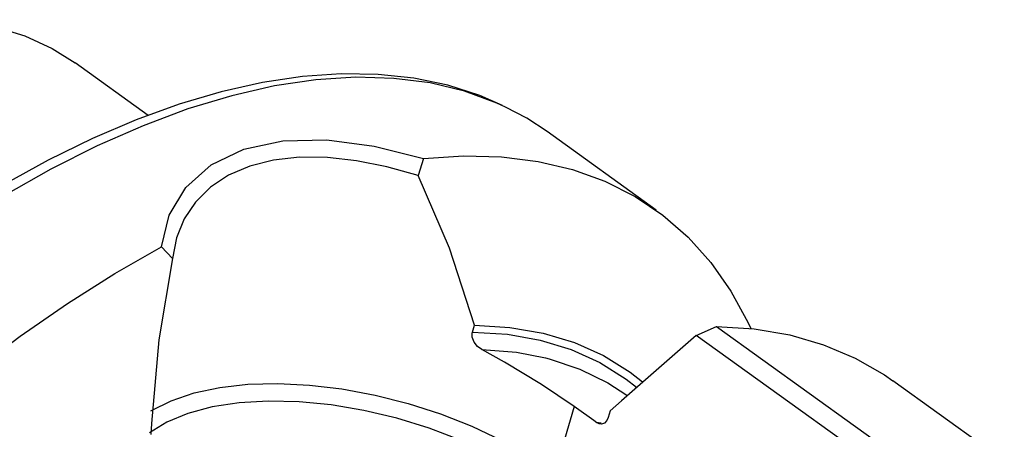
# Model space of a CAD drawing. Extents: x 13 to 827, y 18 to 576.
# Drawn here: x 314 to 342, y 124 to 136 of the extents above; entities that cross this region are included whole.
import ezdxf

# ---------------------------------------------------------------- set-up
doc = ezdxf.new("R2010")
doc.units = 0
doc.header["$MEASUREMENT"] = 0
doc.layers.add('Ebene 1', color=7, linetype='Continuous', lineweight=0)

msp = doc.modelspace()

# ---------------------------------------------------------------- linework, layer by layer
at = {"layer": 'Ebene 1', "color": 18, "lineweight": 25, "true_color": 0x000000}
for points, knots in [([(286.332, 110.131), (286.332, 110.131), (286.777, 111.528), (286.777, 111.528), (286.777, 111.528), (287.298, 112.945), (287.298, 112.945), (287.298, 112.945), (287.893, 114.374), (287.893, 114.374), (287.893, 114.374), (288.558, 115.809), (288.558, 115.809), (288.558, 115.809), (289.291, 117.241), (289.291, 117.241), (289.291, 117.241), (290.088, 118.665), (290.088, 118.665), (290.088, 118.665), (290.945, 120.073), (290.945, 120.073), (290.945, 120.073), (291.857, 121.458), (291.857, 121.458), (291.857, 121.458), (292.82, 122.812), (292.82, 122.812), (292.82, 122.812), (293.83, 124.13), (293.83, 124.13), (293.83, 124.13), (294.88, 125.405), (294.88, 125.405), (294.88, 125.405), (295.967, 126.63), (295.967, 126.63), (295.967, 126.63), (297.084, 127.799), (297.084, 127.799), (297.084, 127.799), (298.226, 128.907), (298.226, 128.907), (298.226, 128.907), (299.387, 129.948), (299.387, 129.948), (299.387, 129.948), (300.562, 130.916), (300.562, 130.916), (300.562, 130.916), (301.744, 131.808), (301.744, 131.808), (301.744, 131.808), (302.929, 132.617), (302.929, 132.617), (302.929, 132.617), (304.109, 133.342), (304.109, 133.342), (304.109, 133.342), (305.279, 133.977), (305.279, 133.977), (305.279, 133.977), (306.433, 134.519), (306.433, 134.519), (306.433, 134.519), (307.565, 134.967), (307.565, 134.967), (307.565, 134.967), (308.671, 135.317), (308.671, 135.317), (308.671, 135.317), (309.743, 135.569), (309.743, 135.569), (309.743, 135.569), (310.777, 135.72), (310.777, 135.72), (310.777, 135.72), (311.769, 135.77), (311.769, 135.77), (311.769, 135.77), (312.712, 135.719), (312.712, 135.719), (312.712, 135.719), (313.602, 135.567), (313.602, 135.567), (313.602, 135.567), (314.434, 135.314), (314.434, 135.314), (314.434, 135.314), (315.206, 134.963), (315.206, 134.963), (315.206, 134.963), (315.851, 134.558), (315.851, 134.558)], [0, 0, 0, 0, 1, 1, 1, 2, 2, 2, 3, 3, 3, 4, 4, 4, 5, 5, 5, 6, 6, 6, 7, 7, 7, 8, 8, 8, 9, 9, 9, 10, 10, 10, 11, 11, 11, 12, 12, 12, 13, 13, 13, 14, 14, 14, 15, 15, 15, 16, 16, 16, 17, 17, 17, 18, 18, 18, 19, 19, 19, 20, 20, 20, 21, 21, 21, 22, 22, 22, 23, 23, 23, 24, 24, 24, 25, 25, 25, 26, 26, 26, 27, 27, 27, 28, 28, 28, 29, 29, 29, 30, 30, 30, 31, 31, 31, 31]), ([(327.876, 133.357), (327.876, 133.357), (327.236, 133.639), (327.236, 133.639), (327.236, 133.639), (326.335, 133.926), (326.335, 133.926), (326.335, 133.926), (325.383, 134.123), (325.383, 134.123), (325.383, 134.123), (324.382, 134.23), (324.382, 134.23), (324.382, 134.23), (323.336, 134.246), (323.336, 134.246), (323.336, 134.246), (322.248, 134.171), (322.248, 134.171), (322.248, 134.171), (321.122, 134.003), (321.122, 134.003), (321.122, 134.003), (319.964, 133.744), (319.964, 133.744), (319.964, 133.744), (318.777, 133.394), (318.777, 133.394), (318.777, 133.394), (317.566, 132.956), (317.566, 132.956), (317.566, 132.956), (316.336, 132.431), (316.336, 132.431), (316.336, 132.431), (315.091, 131.822), (315.091, 131.822), (315.091, 131.822), (313.836, 131.131), (313.836, 131.131), (313.836, 131.131), (312.575, 130.36), (312.575, 130.36), (312.575, 130.36), (311.312, 129.513), (311.312, 129.513), (311.312, 129.513), (310.051, 128.593), (310.051, 128.593), (310.051, 128.593), (308.797, 127.603), (308.797, 127.603), (308.797, 127.603), (307.554, 126.546), (307.554, 126.546), (307.554, 126.546), (306.326, 125.427), (306.326, 125.427), (306.326, 125.427), (305.116, 124.249), (305.116, 124.249), (305.116, 124.249), (303.93, 123.017), (303.93, 123.017), (303.93, 123.017), (302.771, 121.734), (302.771, 121.734), (302.771, 121.734), (301.643, 120.406), (301.643, 120.406), (301.643, 120.406), (300.551, 119.036), (300.551, 119.036), (300.551, 119.036), (299.497, 117.63), (299.497, 117.63), (299.497, 117.63), (298.485, 116.192), (298.485, 116.192), (298.485, 116.192), (297.52, 114.728), (297.52, 114.728), (297.52, 114.728), (296.603, 113.242), (296.603, 113.242), (296.603, 113.242), (295.739, 111.74), (295.739, 111.74), (295.739, 111.74), (294.931, 110.227), (294.931, 110.227), (294.931, 110.227), (294.181, 108.707), (294.181, 108.707), (294.181, 108.707), (293.491, 107.186), (293.491, 107.186), (293.491, 107.186), (292.866, 105.67), (292.866, 105.67), (292.866, 105.67), (292.306, 104.163), (292.306, 104.163), (292.306, 104.163), (291.813, 102.671), (291.813, 102.671), (291.813, 102.671), (291.391, 101.198), (291.391, 101.198), (291.391, 101.198), (291.039, 99.75), (291.039, 99.75), (291.039, 99.75), (290.761, 98.331), (290.761, 98.331), (290.761, 98.331), (290.556, 96.946), (290.556, 96.946), (290.556, 96.946), (290.426, 95.6), (290.426, 95.6), (290.426, 95.6), (290.373, 94.297), (290.373, 94.297), (290.373, 94.297), (290.396, 93.042), (290.396, 93.042), (290.396, 93.042), (290.497, 91.839), (290.497, 91.839), (290.497, 91.839), (290.675, 90.694), (290.675, 90.694), (290.675, 90.694), (290.93, 89.61), (290.93, 89.61), (290.93, 89.61), (291.261, 88.593), (291.261, 88.593), (291.261, 88.593), (291.668, 87.647), (291.668, 87.647), (291.668, 87.647), (292.147, 86.776), (292.147, 86.776), (292.147, 86.776), (292.697, 85.985), (292.697, 85.985), (292.697, 85.985), (293.239, 85.362), (293.239, 85.362)], [0, 0, 0, 0, 1, 1, 1, 2, 2, 2, 3, 3, 3, 4, 4, 4, 5, 5, 5, 6, 6, 6, 7, 7, 7, 8, 8, 8, 9, 9, 9, 10, 10, 10, 11, 11, 11, 12, 12, 12, 13, 13, 13, 14, 14, 14, 15, 15, 15, 16, 16, 16, 17, 17, 17, 18, 18, 18, 19, 19, 19, 20, 20, 20, 21, 21, 21, 22, 22, 22, 23, 23, 23, 24, 24, 24, 25, 25, 25, 26, 26, 26, 27, 27, 27, 28, 28, 28, 29, 29, 29, 30, 30, 30, 31, 31, 31, 32, 32, 32, 33, 33, 33, 34, 34, 34, 35, 35, 35, 36, 36, 36, 37, 37, 37, 38, 38, 38, 39, 39, 39, 40, 40, 40, 41, 41, 41, 42, 42, 42, 43, 43, 43, 44, 44, 44, 45, 45, 45, 46, 46, 46, 47, 47, 47, 48, 48, 48, 49, 49, 49, 50, 50, 50, 50]), ([(327.962, 133.317), (327.962, 133.317), (327.715, 133.429), (327.715, 133.429), (327.715, 133.429), (326.808, 133.76), (326.808, 133.76), (326.808, 133.76), (325.842, 133.992), (325.842, 133.992), (325.842, 133.992), (324.82, 134.122), (324.82, 134.122), (324.82, 134.122), (323.746, 134.152), (323.746, 134.152), (323.746, 134.152), (322.625, 134.08), (322.625, 134.08), (322.625, 134.08), (321.462, 133.908), (321.462, 133.908), (321.462, 133.908), (320.26, 133.635), (320.26, 133.635), (320.26, 133.635), (319.024, 133.263), (319.024, 133.263), (319.024, 133.263), (317.76, 132.792), (317.76, 132.792), (317.76, 132.792), (316.472, 132.226), (316.472, 132.226), (316.472, 132.226), (315.166, 131.567), (315.166, 131.567), (315.166, 131.567), (313.846, 130.816), (313.846, 130.816), (313.846, 130.816), (312.518, 129.977), (312.518, 129.977), (312.518, 129.977), (311.187, 129.053), (311.187, 129.053), (311.187, 129.053), (309.858, 128.049), (309.858, 128.049), (309.858, 128.049), (308.537, 126.966), (308.537, 126.966), (308.537, 126.966), (307.228, 125.811), (307.228, 125.811), (307.228, 125.811), (305.937, 124.588), (305.937, 124.588), (305.937, 124.588), (304.67, 123.301), (304.67, 123.301), (304.67, 123.301), (303.43, 121.955), (303.43, 121.955), (303.43, 121.955), (302.223, 120.557), (302.223, 120.557), (302.223, 120.557), (301.054, 119.111), (301.054, 119.111), (301.054, 119.111), (299.927, 117.622), (299.927, 117.622), (299.927, 117.622), (298.847, 116.098), (298.847, 116.098), (298.847, 116.098), (297.818, 114.544), (297.818, 114.544), (297.818, 114.544), (296.844, 112.966), (296.844, 112.966), (296.844, 112.966), (295.929, 111.37), (295.929, 111.37), (295.929, 111.37), (295.076, 109.762), (295.076, 109.762), (295.076, 109.762), (294.289, 108.15), (294.289, 108.15), (294.289, 108.15), (293.571, 106.539), (293.571, 106.539), (293.571, 106.539), (292.925, 104.936), (292.925, 104.936), (292.925, 104.936), (292.353, 103.346), (292.353, 103.346), (292.353, 103.346), (291.858, 101.777), (291.858, 101.777), (291.858, 101.777), (291.442, 100.235), (291.442, 100.235), (291.442, 100.235), (291.105, 98.725), (291.105, 98.725), (291.105, 98.725), (290.85, 97.253), (290.85, 97.253), (290.85, 97.253), (290.678, 95.826), (290.678, 95.826), (290.678, 95.826), (290.589, 94.449), (290.589, 94.449), (290.589, 94.449), (290.583, 93.127), (290.583, 93.127), (290.583, 93.127), (290.661, 91.866), (290.661, 91.866), (290.661, 91.866), (290.822, 90.67), (290.822, 90.67), (290.822, 90.67), (291.066, 89.545), (291.066, 89.545), (291.066, 89.545), (291.392, 88.494), (291.392, 88.494), (291.392, 88.494), (291.798, 87.522), (291.798, 87.522), (291.798, 87.522), (292.283, 86.633), (292.283, 86.633), (292.283, 86.633), (292.844, 85.831), (292.844, 85.831), (292.844, 85.831), (293.311, 85.292), (293.311, 85.292)], [0, 0, 0, 0, 1, 1, 1, 2, 2, 2, 3, 3, 3, 4, 4, 4, 5, 5, 5, 6, 6, 6, 7, 7, 7, 8, 8, 8, 9, 9, 9, 10, 10, 10, 11, 11, 11, 12, 12, 12, 13, 13, 13, 14, 14, 14, 15, 15, 15, 16, 16, 16, 17, 17, 17, 18, 18, 18, 19, 19, 19, 20, 20, 20, 21, 21, 21, 22, 22, 22, 23, 23, 23, 24, 24, 24, 25, 25, 25, 26, 26, 26, 27, 27, 27, 28, 28, 28, 29, 29, 29, 30, 30, 30, 31, 31, 31, 32, 32, 32, 33, 33, 33, 34, 34, 34, 35, 35, 35, 36, 36, 36, 37, 37, 37, 38, 38, 38, 39, 39, 39, 40, 40, 40, 41, 41, 41, 42, 42, 42, 43, 43, 43, 44, 44, 44, 45, 45, 45, 46, 46, 46, 47, 47, 47, 48, 48, 48, 48]), ([(329.134, 132.624), (329.134, 132.624), (328.559, 132.999), (328.559, 132.999), (328.559, 132.999), (327.962, 133.317), (327.962, 133.317)], [0, 0, 0, 0, 1, 1, 1, 2, 2, 2, 2]), ([(318.285, 129.384), (318.285, 129.384), (318.5, 130.279), (318.5, 130.279), (318.5, 130.279), (318.969, 131.058), (318.969, 131.058), (318.969, 131.058), (319.68, 131.688), (319.68, 131.688), (319.68, 131.688), (320.599, 132.13), (320.599, 132.13), (320.599, 132.13), (321.699, 132.367), (321.699, 132.367), (321.699, 132.367), (322.935, 132.394), (322.935, 132.394), (322.935, 132.394), (324.265, 132.221), (324.265, 132.221), (324.265, 132.221), (325.652, 131.867), (325.652, 131.867)], [0, 0, 0, 0, 1, 1, 1, 2, 2, 2, 3, 3, 3, 4, 4, 4, 5, 5, 5, 6, 6, 6, 7, 7, 7, 8, 8, 8, 8]), ([(325.502, 131.389), (325.502, 131.389), (324.617, 131.637), (324.617, 131.637), (324.617, 131.637), (323.77, 131.806), (323.77, 131.806), (323.77, 131.806), (322.951, 131.898), (322.951, 131.898), (322.951, 131.898), (322.163, 131.906), (322.163, 131.906), (322.163, 131.906), (321.433, 131.825), (321.433, 131.825), (321.433, 131.825), (320.762, 131.655), (320.762, 131.655), (320.762, 131.655), (320.167, 131.399), (320.167, 131.399), (320.167, 131.399), (319.656, 131.062), (319.656, 131.062), (319.656, 131.062), (319.233, 130.645), (319.233, 130.645), (319.233, 130.645), (318.916, 130.172), (318.916, 130.172), (318.916, 130.172), (318.7, 129.642), (318.7, 129.642), (318.7, 129.642), (318.59, 129.06), (318.59, 129.06)], [0, 0, 0, 0, 1, 1, 1, 2, 2, 2, 3, 3, 3, 4, 4, 4, 5, 5, 5, 6, 6, 6, 7, 7, 7, 8, 8, 8, 9, 9, 9, 10, 10, 10, 11, 11, 11, 12, 12, 12, 12]), ([(325.652, 131.867), (325.652, 131.867), (326.776, 131.942), (326.776, 131.942), (326.776, 131.942), (327.853, 131.916), (327.853, 131.916), (327.853, 131.916), (328.879, 131.788), (328.879, 131.788), (328.879, 131.788), (329.849, 131.56), (329.849, 131.56), (329.849, 131.56), (330.759, 131.231), (330.759, 131.231), (330.759, 131.231), (331.607, 130.803), (331.607, 130.803), (331.607, 130.803), (332.388, 130.279), (332.388, 130.279), (332.388, 130.279), (333.099, 129.659), (333.099, 129.659), (333.099, 129.659), (333.739, 128.946), (333.739, 128.946), (333.739, 128.946), (334.303, 128.144), (334.303, 128.144), (334.303, 128.144), (334.79, 127.255), (334.79, 127.255), (334.79, 127.255), (334.866, 127.093), (334.866, 127.093)], [0, 0, 0, 0, 1, 1, 1, 2, 2, 2, 3, 3, 3, 4, 4, 4, 5, 5, 5, 6, 6, 6, 7, 7, 7, 8, 8, 8, 9, 9, 9, 10, 10, 10, 11, 11, 11, 12, 12, 12, 12]), ([(327.088, 127.183), (327.088, 127.183), (326.383, 129.349), (326.383, 129.349), (326.383, 129.349), (325.502, 131.389), (325.502, 131.389)], [0, 0, 0, 0, 1, 1, 1, 2, 2, 2, 2]), ([(301.457, 80.667), (301.457, 80.667), (300.788, 80.762), (300.788, 80.762), (300.788, 80.762), (299.818, 80.991), (299.818, 80.991), (299.818, 80.991), (298.907, 81.32), (298.907, 81.32), (298.907, 81.32), (298.06, 81.747), (298.06, 81.747), (298.06, 81.747), (297.279, 82.272), (297.279, 82.272), (297.279, 82.272), (296.567, 82.892), (296.567, 82.892), (296.567, 82.892), (295.928, 83.605), (295.928, 83.605), (295.928, 83.605), (295.364, 84.407), (295.364, 84.407), (295.364, 84.407), (294.876, 85.296), (294.876, 85.296), (294.876, 85.296), (294.468, 86.267), (294.468, 86.267), (294.468, 86.267), (294.141, 87.319), (294.141, 87.319), (294.141, 87.319), (293.895, 88.445), (293.895, 88.445), (293.895, 88.445), (293.733, 89.642), (293.733, 89.642), (293.733, 89.642), (293.653, 90.904), (293.653, 90.904), (293.653, 90.904), (293.658, 92.228), (293.658, 92.228), (293.658, 92.228), (293.747, 93.607), (293.747, 93.607), (293.747, 93.607), (293.919, 95.036), (293.919, 95.036), (293.919, 95.036), (294.174, 96.51), (294.174, 96.51), (294.174, 96.51), (294.511, 98.023), (294.511, 98.023), (294.511, 98.023), (294.928, 99.568), (294.928, 99.568), (294.928, 99.568), (295.424, 101.14), (295.424, 101.14), (295.424, 101.14), (295.997, 102.732), (295.997, 102.732), (295.997, 102.732), (296.645, 104.338), (296.645, 104.338), (296.645, 104.338), (297.364, 105.952), (297.364, 105.952), (297.364, 105.952), (298.153, 107.567), (298.153, 107.567), (298.153, 107.567), (299.008, 109.177), (299.008, 109.177), (299.008, 109.177), (299.925, 110.776), (299.925, 110.776), (299.925, 110.776), (300.902, 112.356), (300.902, 112.356), (300.902, 112.356), (301.934, 113.913), (301.934, 113.913), (301.934, 113.913), (303.016, 115.439), (303.016, 115.439), (303.016, 115.439), (304.146, 116.929), (304.146, 116.929), (304.146, 116.929), (305.318, 118.377), (305.318, 118.377), (305.318, 118.377), (306.528, 119.777), (306.528, 119.777), (306.528, 119.777), (307.77, 121.124), (307.77, 121.124), (307.77, 121.124), (309.041, 122.411), (309.041, 122.411), (309.041, 122.411), (310.334, 123.635), (310.334, 123.635), (310.334, 123.635), (311.645, 124.79), (311.645, 124.79), (311.645, 124.79), (312.969, 125.872), (312.969, 125.872), (312.969, 125.872), (314.3, 126.876), (314.3, 126.876), (314.3, 126.876), (315.634, 127.798), (315.634, 127.798), (315.634, 127.798), (316.964, 128.636), (316.964, 128.636), (316.964, 128.636), (318.285, 129.384), (318.285, 129.384)], [0, 0, 0, 0, 1, 1, 1, 2, 2, 2, 3, 3, 3, 4, 4, 4, 5, 5, 5, 6, 6, 6, 7, 7, 7, 8, 8, 8, 9, 9, 9, 10, 10, 10, 11, 11, 11, 12, 12, 12, 13, 13, 13, 14, 14, 14, 15, 15, 15, 16, 16, 16, 17, 17, 17, 18, 18, 18, 19, 19, 19, 20, 20, 20, 21, 21, 21, 22, 22, 22, 23, 23, 23, 24, 24, 24, 25, 25, 25, 26, 26, 26, 27, 27, 27, 28, 28, 28, 29, 29, 29, 30, 30, 30, 31, 31, 31, 32, 32, 32, 33, 33, 33, 34, 34, 34, 35, 35, 35, 36, 36, 36, 37, 37, 37, 38, 38, 38, 39, 39, 39, 40, 40, 40, 41, 41, 41, 42, 42, 42, 42]), ([(318.59, 129.06), (318.59, 129.06), (318.209, 126.771), (318.209, 126.771), (318.209, 126.771), (317.995, 124.422), (317.995, 124.422), (317.995, 124.422), (317.978, 124.113), (317.978, 124.113)], [0, 0, 0, 0, 1, 1, 1, 2, 2, 2, 3, 3, 3, 3]), ([(327.088, 127.183), (327.088, 127.183), (328.081, 127.124), (328.081, 127.124), (328.081, 127.124), (329.02, 126.962), (329.02, 126.962), (329.02, 126.962), (329.9, 126.697), (329.9, 126.697), (329.9, 126.697), (330.717, 126.33), (330.717, 126.33), (330.717, 126.33), (331.468, 125.864), (331.468, 125.864), (331.468, 125.864), (331.821, 125.591), (331.821, 125.591)], [0, 0, 0, 0, 1, 1, 1, 2, 2, 2, 3, 3, 3, 4, 4, 4, 5, 5, 5, 6, 6, 6, 6]), ([(327.293, 126.503), (327.293, 126.503), (327.172, 126.591), (327.172, 126.591), (327.172, 126.591), (327.081, 126.706), (327.081, 126.706), (327.081, 126.706), (327.027, 126.846), (327.027, 126.846), (327.027, 126.846), (327.025, 126.96), (327.025, 126.96), (327.025, 126.96), (327.032, 126.991), (327.032, 126.991)], [0, 0, 0, 0, 1, 1, 1, 2, 2, 2, 3, 3, 3, 4, 4, 4, 5, 5, 5, 5]), ([(327.032, 126.991), (327.032, 126.991), (328.013, 126.929), (328.013, 126.929), (328.013, 126.929), (328.94, 126.765), (328.94, 126.765), (328.94, 126.765), (329.809, 126.5), (329.809, 126.5), (329.809, 126.5), (330.615, 126.134), (330.615, 126.134), (330.615, 126.134), (331.356, 125.67), (331.356, 125.67), (331.356, 125.67), (331.65, 125.444), (331.65, 125.444)], [0, 0, 0, 0, 1, 1, 1, 2, 2, 2, 3, 3, 3, 4, 4, 4, 5, 5, 5, 6, 6, 6, 6]), ([(333.898, 127.153), (333.898, 127.153), (334.958, 127.083), (334.958, 127.083), (334.958, 127.083), (335.965, 126.911), (335.965, 126.911), (335.965, 126.911), (336.914, 126.637), (336.914, 126.637), (336.914, 126.637), (337.801, 126.262), (337.801, 126.262), (337.801, 126.262), (338.623, 125.789), (338.623, 125.789), (338.623, 125.789), (338.861, 125.625), (338.861, 125.625)], [0, 0, 0, 0, 1, 1, 1, 2, 2, 2, 3, 3, 3, 4, 4, 4, 5, 5, 5, 6, 6, 6, 6]), ([(333.331, 126.898), (333.331, 126.898), (331.221, 125.057), (331.221, 125.057), (331.221, 125.057), (330.907, 124.781), (330.907, 124.781)], [0, 0, 0, 0, 1, 1, 1, 2, 2, 2, 2]), ([(329.894, 124.899), (329.894, 124.899), (328.977, 125.522), (328.977, 125.522), (328.977, 125.522), (327.937, 126.15), (327.937, 126.15), (327.937, 126.15), (327.293, 126.503), (327.293, 126.503)], [0, 0, 0, 0, 1, 1, 1, 2, 2, 2, 3, 3, 3, 3]), ([(327.293, 126.503), (327.293, 126.503), (328.269, 126.424), (328.269, 126.424), (328.269, 126.424), (329.087, 126.266), (329.087, 126.266)], [0, 0, 0, 0, 1, 1, 1, 2, 2, 2, 2]), ([(329.087, 126.266), (329.087, 126.266), (329.189, 126.24), (329.189, 126.24), (329.189, 126.24), (330.049, 125.952), (330.049, 125.952), (330.049, 125.952), (330.844, 125.563), (330.844, 125.563), (330.844, 125.563), (331.378, 125.218), (331.378, 125.218)], [0, 0, 0, 0, 1, 1, 1, 2, 2, 2, 3, 3, 3, 4, 4, 4, 4]), ([(317.98, 124.777), (317.98, 124.777), (317.999, 124.789), (317.999, 124.789), (317.999, 124.789), (318.553, 125.064), (318.553, 125.064), (318.553, 125.064), (319.196, 125.281), (319.196, 125.281), (319.196, 125.281), (319.918, 125.435), (319.918, 125.435), (319.918, 125.435), (320.708, 125.524), (320.708, 125.524), (320.708, 125.524), (321.554, 125.547), (321.554, 125.547), (321.554, 125.547), (322.442, 125.503), (322.442, 125.503), (322.442, 125.503), (323.359, 125.393), (323.359, 125.393), (323.359, 125.393), (324.289, 125.219), (324.289, 125.219), (324.289, 125.219), (325.218, 124.984), (325.218, 124.984), (325.218, 124.984), (326.131, 124.69), (326.131, 124.69), (326.131, 124.69), (327.015, 124.344), (327.015, 124.344), (327.015, 124.344), (327.855, 123.949), (327.855, 123.949), (327.855, 123.949), (328.637, 123.513), (328.637, 123.513), (328.637, 123.513), (329.35, 123.043), (329.35, 123.043)], [0, 0, 0, 0, 1, 1, 1, 2, 2, 2, 3, 3, 3, 4, 4, 4, 5, 5, 5, 6, 6, 6, 7, 7, 7, 8, 8, 8, 9, 9, 9, 10, 10, 10, 11, 11, 11, 12, 12, 12, 13, 13, 13, 14, 14, 14, 15, 15, 15, 15]), ([(329.027, 122.668), (329.027, 122.668), (328.317, 123.135), (328.317, 123.135), (328.317, 123.135), (327.536, 123.565), (327.536, 123.565), (327.536, 123.565), (326.696, 123.952), (326.696, 123.952), (326.696, 123.952), (325.813, 124.289), (325.813, 124.289), (325.813, 124.289), (324.902, 124.57), (324.902, 124.57), (324.902, 124.57), (323.977, 124.791), (323.977, 124.791), (323.977, 124.791), (323.056, 124.946), (323.056, 124.946), (323.056, 124.946), (322.153, 125.035), (322.153, 125.035), (322.153, 125.035), (321.284, 125.055), (321.284, 125.055), (321.284, 125.055), (320.464, 125.006), (320.464, 125.006), (320.464, 125.006), (319.707, 124.889), (319.707, 124.889), (319.707, 124.889), (319.026, 124.706), (319.026, 124.706), (319.026, 124.706), (318.432, 124.46), (318.432, 124.46), (318.432, 124.46), (317.94, 124.157), (317.94, 124.157)], [0, 0, 0, 0, 1, 1, 1, 2, 2, 2, 3, 3, 3, 4, 4, 4, 5, 5, 5, 6, 6, 6, 7, 7, 7, 8, 8, 8, 9, 9, 9, 10, 10, 10, 11, 11, 11, 12, 12, 12, 13, 13, 13, 14, 14, 14, 14]), ([(330.85, 124.587), (330.85, 124.587), (330.813, 124.504), (330.813, 124.504), (330.813, 124.504), (330.745, 124.435), (330.745, 124.435), (330.745, 124.435), (330.659, 124.408), (330.659, 124.408), (330.659, 124.408), (330.6, 124.414), (330.6, 124.414), (330.6, 124.414), (330.516, 124.452), (330.516, 124.452), (330.516, 124.452), (330.511, 124.456), (330.511, 124.456)], [0, 0, 0, 0, 1, 1, 1, 2, 2, 2, 3, 3, 3, 4, 4, 4, 5, 5, 5, 6, 6, 6, 6])]:
    msp.add_open_spline(points, degree=3, knots=knots, dxfattribs=at)
for points in [[(317.906, 133.079), (317.906, 133.079), (315.851, 134.558), (315.851, 134.558)], [(332.204, 130.415), (332.204, 130.415), (329.134, 132.624), (329.134, 132.624)], [(325.652, 131.867), (325.652, 131.867), (325.502, 131.389), (325.502, 131.389)], [(318.59, 129.06), (318.59, 129.06), (318.285, 129.384), (318.285, 129.384)], [(327.032, 126.991), (327.032, 126.991), (327.088, 127.183), (327.088, 127.183)], [(333.331, 126.898), (333.331, 126.898), (333.898, 127.153), (333.898, 127.153)], [(333.898, 127.153), (333.898, 127.153), (340.416, 122.463), (340.416, 122.463)], [(340.031, 122.077), (340.031, 122.077), (333.331, 126.898), (333.331, 126.898)], [(345.379, 120.934), (345.379, 120.934), (338.861, 125.625), (338.861, 125.625)], [(329.894, 124.899), (329.894, 124.899), (329.35, 123.043), (329.35, 123.043)], [(330.511, 124.456), (330.511, 124.456), (329.894, 124.899), (329.894, 124.899)], [(330.907, 124.781), (330.907, 124.781), (330.85, 124.587), (330.85, 124.587)], [(330.511, 124.456), (330.511, 124.456), (330.656, 124.444), (330.656, 124.444)]]:
    msp.add_open_spline(points, degree=3, dxfattribs=at)

doc.saveas('drawing.dxf')
